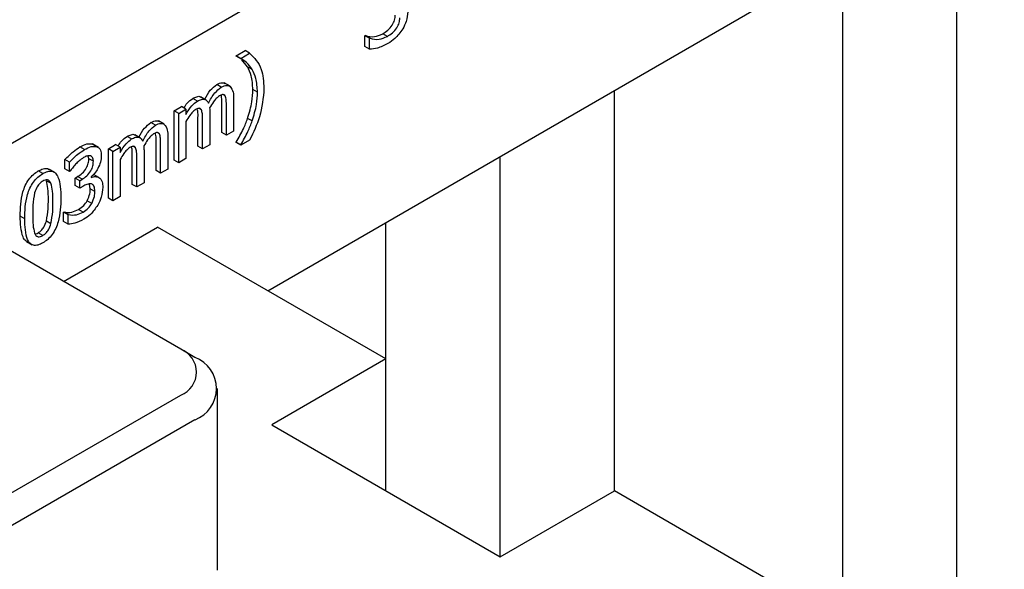
# Model space of a CAD drawing. Units: inches. Extents: x 0 to 176, y 0 to 136.
# Drawn here: x 110 to 111, y 118 to 119 of the extents above; entities that cross this region are included whole.
import ezdxf

# ---------------------------------------------------------------- set-up
doc = ezdxf.new("R2010")
doc.units = ezdxf.units.IN
doc.header["$LTSCALE"] = 16
doc.header["$MEASUREMENT"] = 0

msp = doc.modelspace()

# ---------------------------------------------------------------- linework, layer by layer
at = {"color": 7, "linetype": 'Continuous', "lineweight": 25}
for p, q in [((109.4845, 118.3586), (112.1719, 119.91)), ((110.0086, 118.2043), (112.0183, 119.3645)), ((111.0755, 117.42), (111.0755, 118.8202)), ((110.8988, 117.6904), (110.8988, 118.7182)), ((110.1938, 118.5977), (110.1867, 118.6018)), ((110.1591, 118.5987), (110.1599, 118.5992)), ((110.1591, 118.582), (110.1591, 118.5987)), ((110.1661, 118.5947), (110.1591, 118.5987)), ((110.167, 118.5951), (110.1599, 118.5992)), ((110.1661, 118.5947), (110.167, 118.5951)), ((110.1661, 118.5779), (110.1661, 118.5947)), ((109.9599, 118.5678), (109.9735, 118.5756)), ((109.967, 118.5637), (109.9806, 118.5715)), ((109.9806, 118.5715), (109.9735, 118.5756)), ((110.1661, 118.5779), (110.1591, 118.582)), ((109.9599, 118.5671), (109.9599, 118.5678)), ((109.967, 118.5637), (109.9599, 118.5678)), ((109.967, 118.563), (109.9599, 118.5671)), ((109.967, 118.563), (109.967, 118.5637)), ((109.9775, 118.5505), (109.9687, 118.5613)), ((109.9846, 118.5465), (109.9775, 118.5505)), ((109.9502, 118.5205), (109.9414, 118.5256)), ((109.9367, 118.5191), (109.9296, 118.5231)), ((109.9927, 118.5113), (109.9856, 118.5154)), ((110.5452, 117.8945), (110.5452, 118.5141)), ((109.8998, 118.4977), (109.8927, 118.5018)), ((109.9135, 118.4992), (109.9047, 118.5043)), ((109.9428, 118.5056), (109.9393, 118.5076)), ((109.9558, 118.5017), (109.9558, 118.4513)), ((109.8637, 118.4825), (109.8749, 118.489)), ((109.8637, 118.4063), (109.8637, 118.4825)), ((109.8708, 118.4784), (109.8637, 118.4825)), ((109.8708, 118.4784), (109.8819, 118.4849)), ((109.8819, 118.4849), (109.8749, 118.489)), ((109.8819, 118.4849), (109.8819, 118.4769)), ((109.9059, 118.4842), (109.9024, 118.4862)), ((109.9189, 118.4806), (109.9189, 118.43)), ((109.9375, 118.4489), (109.9375, 118.4937)), ((109.9446, 118.4448), (109.9446, 118.4896)), ((109.8349, 118.4603), (109.8278, 118.4644)), ((109.8484, 118.4617), (109.8396, 118.4668)), ((109.8708, 118.4022), (109.8708, 118.4784)), ((109.8819, 118.4661), (109.8819, 118.4086)), ((109.9006, 118.4276), (109.9006, 118.4724)), ((109.9077, 118.4235), (109.9077, 118.4683)), ((109.9846, 118.4668), (109.9775, 118.4709)), ((109.841, 118.4468), (109.8375, 118.4488)), ((109.9446, 118.4448), (109.9375, 118.4489)), ((109.9558, 118.4513), (109.9446, 118.4448)), ((109.7979, 118.439), (109.7909, 118.443)), ((109.8117, 118.4404), (109.8029, 118.4455)), ((109.8357, 118.3901), (109.8357, 118.4349)), ((109.854, 118.443), (109.854, 118.3925)), ((109.9599, 118.4334), (109.9599, 118.4341)), ((109.967, 118.43), (109.9599, 118.4341)), ((109.967, 118.4293), (109.9599, 118.4334)), ((109.9806, 118.4372), (109.967, 118.4293)), ((109.8739, 118.1137), (109.3338, 118.4255)), ((109.7247, 118.4225), (109.7177, 118.4266)), ((109.7361, 118.4314), (109.7384, 118.4302)), ((109.7432, 118.4273), (109.7361, 118.4314)), ((109.7465, 118.4258), (109.7376, 118.4309)), ((109.7619, 118.4237), (109.7731, 118.4302)), ((109.7619, 118.3475), (109.7619, 118.4237)), ((109.7689, 118.4196), (109.7619, 118.4237)), ((109.7689, 118.4196), (109.7801, 118.4261)), ((109.7689, 118.3434), (109.7689, 118.4196)), ((109.7801, 118.4261), (109.7731, 118.4302)), ((109.7801, 118.4261), (109.7801, 118.4181)), ((109.8041, 118.4255), (109.8006, 118.4275)), ((109.8171, 118.4218), (109.8171, 118.3712)), ((109.8428, 118.386), (109.8428, 118.4308)), ((109.9077, 118.4235), (109.9006, 118.4276)), ((109.9189, 118.43), (109.9077, 118.4235)), ((109.967, 118.4293), (109.967, 118.43)), ((109.6947, 118.3927), (109.6947, 118.4071)), ((109.7018, 118.403), (109.6947, 118.4071)), ((109.7018, 118.3886), (109.7018, 118.403)), ((109.7317, 118.4084), (109.7307, 118.4128)), ((109.7387, 118.4044), (109.7317, 118.4084)), ((109.7801, 118.4073), (109.7801, 118.3499)), ((109.7988, 118.3688), (109.7988, 118.4136)), ((109.8059, 118.3647), (109.8059, 118.4095)), ((109.8708, 118.4022), (109.8637, 118.4063)), ((109.8819, 118.4086), (109.8708, 118.4022)), ((110.3684, 117.7925), (110.3684, 118.412)), ((109.6604, 118.3854), (109.6533, 118.3895)), ((109.6787, 118.3874), (109.6699, 118.3925)), ((109.7018, 118.3886), (109.6947, 118.3927)), ((109.7025, 118.389), (109.7018, 118.3886)), ((109.8428, 118.386), (109.8357, 118.3901)), ((109.854, 118.3925), (109.8428, 118.386)), ((109.673, 118.3704), (109.6659, 118.3744)), ((109.7104, 118.3785), (109.7142, 118.3807)), ((109.7104, 118.3669), (109.7104, 118.3785)), ((109.7175, 118.3744), (109.7104, 118.3785)), ((109.7213, 118.3766), (109.7142, 118.3807)), ((109.7175, 118.3744), (109.7213, 118.3766)), ((109.7175, 118.3628), (109.7175, 118.3744)), ((109.7352, 118.3804), (109.7352, 118.3794)), ((109.7471, 118.3796), (109.74, 118.3837)), ((109.7175, 118.3628), (109.7104, 118.3669)), ((109.7225, 118.3657), (109.7175, 118.3628)), ((109.7339, 118.362), (109.7327, 118.3692)), ((109.741, 118.3579), (109.7339, 118.362)), ((109.8059, 118.3647), (109.7988, 118.3688)), ((109.8171, 118.3712), (109.8059, 118.3647)), ((109.7361, 118.3392), (109.7291, 118.3433)), ((109.7689, 118.3434), (109.7619, 118.3475)), ((109.7801, 118.3499), (109.7689, 118.3434)), ((109.7229, 118.3258), (109.7158, 118.3299)), ((109.6324, 118.3156), (109.6254, 118.3197)), ((109.673, 118.3079), (109.666, 118.312)), ((109.6925, 118.3255), (109.6933, 118.326)), ((109.6925, 118.3111), (109.6925, 118.3255)), ((109.6996, 118.3215), (109.6925, 118.3255)), ((109.6996, 118.3071), (109.6925, 118.3111)), ((109.7004, 118.3219), (109.6933, 118.326)), ((109.6996, 118.3215), (109.7004, 118.3219)), ((109.6996, 118.3071), (109.6996, 118.3215)), ((109.6923, 118.2186), (109.8381, 118.3027)), ((110.1916, 118.0986), (109.8381, 118.3027)), ((110.1916, 118.0986), (110.1916, 118.3099)), ((109.6604, 118.2898), (109.6533, 118.2939)), ((109.6351, 118.2802), (109.6439, 118.2751)), ((109.896, 118.101), (109.8739, 118.1137)), ((110.1916, 118.0986), (110.0149, 117.9966)), ((110.1916, 117.8945), (110.1916, 118.0986)), ((109.9306, 117.7721), (109.9306, 118.0528)), ((109.5106, 117.8331), (109.8739, 118.0428)), ((109.896, 118.0045), (109.5327, 117.7948)), ((110.0149, 117.9966), (110.3684, 117.7925)), ((110.3684, 117.7925), (110.5452, 117.8945)), ((110.8988, 117.6904), (110.5452, 117.8945))]:
    msp.add_line(p, q, dxfattribs=at)
for centre, radius, start, end in [((109.8604, 118.0783), 0.0379, 290.7841, 69.2159), ((109.8777, 118.0528), 0.0516, 290.7833, 69.2165)]:
    msp.add_arc(centre, radius, start, end, dxfattribs=at)
for points, knots in [([(110.2254, 118.6357), (110.225, 118.6308), (110.2242, 118.6221), (110.2196, 118.6131), (110.2175, 118.6092)], [0, 0, 0, 0, 0.559607, 1, 1, 1, 1]), ([(110.1867, 118.6018), (110.1893, 118.6034), (110.1945, 118.6067), (110.2012, 118.6142), (110.2055, 118.623), (110.2059, 118.6279), (110.2061, 118.6304)], [0, 0, 0, 0, 0.281206, 0.560536, 0.780105, 1, 1, 1, 1]), ([(110.1938, 118.5977), (110.1964, 118.5993), (110.2016, 118.6026), (110.2083, 118.6101), (110.2125, 118.6189), (110.2129, 118.6238), (110.2131, 118.6263)], [0, 0, 0, 0, 0.281206, 0.560536, 0.780105, 1, 1, 1, 1]), ([(110.1599, 118.5992), (110.1644, 118.5979), (110.1724, 118.5954), (110.1823, 118.5998), (110.1867, 118.6018)], [0, 0, 0, 0, 0.559697, 1, 1, 1, 1]), ([(110.2175, 118.6092), (110.2137, 118.6038), (110.2068, 118.5941), (110.1985, 118.5889), (110.1947, 118.5866)], [0, 0, 0, 0, 0.5584267, 1, 1, 1, 1]), ([(110.1947, 118.5866), (110.1892, 118.5838), (110.1792, 118.5787), (110.1701, 118.5782), (110.1661, 118.5779)], [0, 0, 0, 0, 0.559449, 1, 1, 1, 1]), ([(110.167, 118.5951), (110.1714, 118.5938), (110.1794, 118.5913), (110.1894, 118.5958), (110.1938, 118.5977)], [0, 0, 0, 0, 0.559697, 1, 1, 1, 1]), ([(109.9806, 118.5715), (109.9878, 118.5644), (110.0006, 118.5517), (110.0021, 118.5277), (110.0028, 118.5172)], [0, 0, 0, 0, 0.559773, 1, 1, 1, 1]), ([(109.9846, 118.5465), (109.9819, 118.5504), (109.977, 118.5574), (109.97, 118.5613), (109.967, 118.563)], [0, 0, 0, 0, 0.55982, 1, 1, 1, 1]), ([(109.9856, 118.5154), (109.9852, 118.5229), (109.9844, 118.5363), (109.9796, 118.5462), (109.9775, 118.5505)], [0, 0, 0, 0, 0.559659, 1, 1, 1, 1]), ([(109.9927, 118.5113), (109.9923, 118.5188), (109.9915, 118.5322), (109.9867, 118.5421), (109.9846, 118.5465)], [0, 0, 0, 0, 0.559659, 1, 1, 1, 1]), ([(109.9296, 118.5231), (109.9325, 118.5246), (109.9373, 118.527), (109.9408, 118.5254), (109.9421, 118.5248)], [0, 0, 0, 0, 0.61759, 1, 1, 1, 1]), ([(109.9111, 118.5006), (109.9137, 118.5055), (109.9188, 118.5148), (109.9261, 118.5204), (109.9296, 118.5231)], [0, 0, 0, 0, 0.5254962, 1, 1, 1, 1]), ([(109.9168, 118.4944), (109.9198, 118.5001), (109.9253, 118.5102), (109.9332, 118.5163), (109.9367, 118.5191)], [0, 0, 0, 0, 0.561977, 1, 1, 1, 1]), ([(109.9367, 118.5191), (109.9396, 118.5205), (109.9448, 118.523), (109.9486, 118.5212), (109.9503, 118.5204)], [0, 0, 0, 0, 0.560151, 1, 1, 1, 1]), ([(109.9503, 118.5204), (109.9522, 118.5177), (109.9557, 118.5129), (109.9558, 118.5052), (109.9558, 118.5017)], [0, 0, 0, 0, 0.557876, 1, 1, 1, 1]), ([(109.9775, 118.4709), (109.9801, 118.4796), (109.9848, 118.495), (109.9854, 118.5092), (109.9856, 118.5154)], [0, 0, 0, 0, 0.5598583, 1, 1, 1, 1]), ([(110.0028, 118.5172), (110.0016, 118.5026), (109.9994, 118.4765), (109.9864, 118.4492), (109.9806, 118.4372)], [0, 0, 0, 0, 0.558739, 1, 1, 1, 1]), ([(109.9846, 118.4668), (109.9872, 118.4755), (109.9919, 118.491), (109.9925, 118.5051), (109.9927, 118.5113)], [0, 0, 0, 0, 0.5598583, 1, 1, 1, 1]), ([(109.8788, 118.4867), (109.8804, 118.4894), (109.8843, 118.4958), (109.8896, 118.4996), (109.8927, 118.5018)], [0, 0, 0, 0, 0.422302, 1, 1, 1, 1]), ([(109.8819, 118.4769), (109.8848, 118.4817), (109.8898, 118.4903), (109.8967, 118.4955), (109.8998, 118.4977)], [0, 0, 0, 0, 0.561428, 1, 1, 1, 1]), ([(109.8927, 118.5018), (109.8947, 118.5028), (109.8987, 118.5046), (109.9035, 118.5055), (109.9049, 118.5037), (109.9052, 118.5033)], [0, 0, 0, 0, 0.438288, 0.875793, 1, 1, 1, 1]), ([(109.8998, 118.4977), (109.9018, 118.4987), (109.9059, 118.5007), (109.9128, 118.501), (109.9153, 118.4969), (109.9168, 118.4944)], [0, 0, 0, 0, 0.281257, 0.562011, 1, 1, 1, 1]), ([(109.9338, 118.5057), (109.9321, 118.5045), (109.9288, 118.502), (109.9237, 118.4954), (109.9205, 118.4902), (109.9186, 118.487)], [0, 0, 0, 0, 0.279245, 0.559479, 1, 1, 1, 1]), ([(109.9428, 118.5056), (109.9423, 118.5063), (109.9412, 118.5077), (109.938, 118.5079), (109.9354, 118.5066), (109.9338, 118.5057)], [0, 0, 0, 0, 0.280034, 0.559745, 1, 1, 1, 1]), ([(109.9375, 118.4937), (109.9376, 118.497), (109.9377, 118.5017), (109.9367, 118.5056), (109.9364, 118.5068)], [0, 0, 0, 0, 0.69323, 1, 1, 1, 1]), ([(109.9446, 118.4896), (109.9446, 118.4929), (109.9447, 118.4987), (109.9434, 118.5035), (109.9428, 118.5056)], [0, 0, 0, 0, 0.561174, 1, 1, 1, 1]), ([(109.8968, 118.4844), (109.8952, 118.4832), (109.8919, 118.4808), (109.8869, 118.4742), (109.8838, 118.4692), (109.8819, 118.4661)], [0, 0, 0, 0, 0.279182, 0.559419, 1, 1, 1, 1]), ([(109.9059, 118.4842), (109.9054, 118.485), (109.9043, 118.4864), (109.9011, 118.4866), (109.8984, 118.4853), (109.8968, 118.4844)], [0, 0, 0, 0, 0.2800675, 0.5599167, 1, 1, 1, 1]), ([(109.9006, 118.4724), (109.9007, 118.4757), (109.9008, 118.4804), (109.8998, 118.4843), (109.8995, 118.4855)], [0, 0, 0, 0, 0.693416, 1, 1, 1, 1]), ([(109.9077, 118.4683), (109.9077, 118.4715), (109.9078, 118.4773), (109.9065, 118.4821), (109.9059, 118.4842)], [0, 0, 0, 0, 0.561178, 1, 1, 1, 1]), ([(109.9186, 118.487), (109.9187, 118.4858), (109.9188, 118.4837), (109.9189, 118.4815), (109.9189, 118.4806)], [0, 0, 0, 0, 0.560016, 1, 1, 1, 1]), ([(109.8092, 118.4419), (109.8119, 118.4467), (109.817, 118.456), (109.8243, 118.4617), (109.8278, 118.4644)], [0, 0, 0, 0, 0.5254962, 1, 1, 1, 1]), ([(109.8278, 118.4644), (109.8307, 118.4658), (109.8355, 118.4682), (109.839, 118.4666), (109.8403, 118.466)], [0, 0, 0, 0, 0.617575, 1, 1, 1, 1]), ([(109.9599, 118.4341), (109.9638, 118.4408), (109.9707, 118.4528), (109.9754, 118.4654), (109.9775, 118.4709)], [0, 0, 0, 0, 0.559874, 1, 1, 1, 1]), ([(109.967, 118.43), (109.9709, 118.4367), (109.9778, 118.4487), (109.9825, 118.4613), (109.9846, 118.4668)], [0, 0, 0, 0, 0.559874, 1, 1, 1, 1]), ([(109.815, 118.4356), (109.818, 118.4413), (109.8235, 118.4514), (109.8314, 118.4576), (109.8349, 118.4603)], [0, 0, 0, 0, 0.561977, 1, 1, 1, 1]), ([(109.841, 118.4468), (109.8405, 118.4475), (109.8394, 118.4489), (109.8362, 118.4492), (109.8335, 118.4478), (109.8319, 118.447)], [0, 0, 0, 0, 0.280034, 0.559745, 1, 1, 1, 1]), ([(109.8349, 118.4603), (109.8378, 118.4617), (109.843, 118.4642), (109.8468, 118.4624), (109.8485, 118.4616)], [0, 0, 0, 0, 0.560151, 1, 1, 1, 1]), ([(109.8485, 118.4616), (109.8504, 118.459), (109.8538, 118.4542), (109.8539, 118.4464), (109.854, 118.443)], [0, 0, 0, 0, 0.557875, 1, 1, 1, 1]), ([(109.777, 118.4279), (109.7786, 118.4306), (109.7825, 118.437), (109.7878, 118.4408), (109.7909, 118.443)], [0, 0, 0, 0, 0.4222895, 1, 1, 1, 1]), ([(109.7801, 118.4181), (109.783, 118.4229), (109.788, 118.4315), (109.7949, 118.4367), (109.7979, 118.439)], [0, 0, 0, 0, 0.561428, 1, 1, 1, 1]), ([(109.7909, 118.443), (109.7929, 118.444), (109.7969, 118.4459), (109.8017, 118.4467), (109.8031, 118.4449), (109.8034, 118.4445)], [0, 0, 0, 0, 0.438276, 0.875796, 1, 1, 1, 1]), ([(109.7979, 118.439), (109.8, 118.44), (109.8041, 118.442), (109.811, 118.4422), (109.8134, 118.4381), (109.815, 118.4356)], [0, 0, 0, 0, 0.281255, 0.562025, 1, 1, 1, 1]), ([(109.8319, 118.447), (109.8303, 118.4457), (109.827, 118.4433), (109.8218, 118.4366), (109.8187, 118.4314), (109.8168, 118.4283)], [0, 0, 0, 0, 0.279246, 0.55946, 1, 1, 1, 1]), ([(109.8357, 118.4349), (109.8358, 118.4382), (109.8359, 118.4429), (109.8349, 118.4468), (109.8346, 118.448)], [0, 0, 0, 0, 0.693231, 1, 1, 1, 1]), ([(109.8428, 118.4308), (109.8428, 118.4341), (109.8429, 118.4399), (109.8416, 118.4447), (109.841, 118.4468)], [0, 0, 0, 0, 0.561174, 1, 1, 1, 1]), ([(109.6947, 118.4071), (109.6989, 118.4114), (109.7063, 118.4191), (109.7142, 118.4243), (109.7177, 118.4266)], [0, 0, 0, 0, 0.559765, 1, 1, 1, 1]), ([(109.7018, 118.403), (109.7059, 118.4073), (109.7133, 118.4151), (109.7213, 118.4203), (109.7247, 118.4225)], [0, 0, 0, 0, 0.559765, 1, 1, 1, 1]), ([(109.7177, 118.4266), (109.7214, 118.4286), (109.7279, 118.4321), (109.7336, 118.4316), (109.7361, 118.4314)], [0, 0, 0, 0, 0.560381, 1, 1, 1, 1]), ([(109.7247, 118.4225), (109.7284, 118.4245), (109.735, 118.428), (109.7407, 118.4276), (109.7432, 118.4273)], [0, 0, 0, 0, 0.560381, 1, 1, 1, 1]), ([(109.7432, 118.4273), (109.7446, 118.4268), (109.7473, 118.4257), (109.7504, 118.4209), (109.7508, 118.4158), (109.751, 118.4127)], [0, 0, 0, 0, 0.280384, 0.56061, 1, 1, 1, 1]), ([(109.795, 118.4256), (109.7934, 118.4244), (109.7901, 118.422), (109.7851, 118.4154), (109.782, 118.4104), (109.7801, 118.4073)], [0, 0, 0, 0, 0.279182, 0.559419, 1, 1, 1, 1]), ([(109.8041, 118.4255), (109.8036, 118.4262), (109.8025, 118.4276), (109.7992, 118.4278), (109.7966, 118.4265), (109.795, 118.4256)], [0, 0, 0, 0, 0.280066, 0.559881, 1, 1, 1, 1]), ([(109.7988, 118.4136), (109.7989, 118.4169), (109.799, 118.4216), (109.798, 118.4255), (109.7976, 118.4267)], [0, 0, 0, 0, 0.69341, 1, 1, 1, 1]), ([(109.8059, 118.4095), (109.8059, 118.4128), (109.806, 118.4186), (109.8047, 118.4234), (109.8041, 118.4255)], [0, 0, 0, 0, 0.561174, 1, 1, 1, 1]), ([(109.8168, 118.4283), (109.8169, 118.4271), (109.817, 118.4249), (109.817, 118.4228), (109.8171, 118.4218)], [0, 0, 0, 0, 0.560016, 1, 1, 1, 1]), ([(109.7236, 118.4102), (109.7212, 118.4086), (109.7169, 118.4057), (109.7129, 118.4016), (109.7111, 118.3998)], [0, 0, 0, 0, 0.559492, 1, 1, 1, 1]), ([(109.7142, 118.3807), (109.7167, 118.3823), (109.7216, 118.3855), (109.7277, 118.3931), (109.7313, 118.4015), (109.7315, 118.4061), (109.7317, 118.4084)], [0, 0, 0, 0, 0.280639, 0.560082, 0.779599, 1, 1, 1, 1]), ([(109.7213, 118.3766), (109.7237, 118.3782), (109.7286, 118.3814), (109.7348, 118.389), (109.7383, 118.3974), (109.7386, 118.402), (109.7387, 118.4044)], [0, 0, 0, 0, 0.280639, 0.560082, 0.779599, 1, 1, 1, 1]), ([(109.7342, 118.4131), (109.7323, 118.4132), (109.729, 118.4132), (109.7252, 118.4112), (109.7236, 118.4102)], [0, 0, 0, 0, 0.558265, 1, 1, 1, 1]), ([(109.7387, 118.4044), (109.7385, 118.4067), (109.7381, 118.4109), (109.7354, 118.4124), (109.7342, 118.4131)], [0, 0, 0, 0, 0.559428, 1, 1, 1, 1]), ([(109.751, 118.4127), (109.7508, 118.4096), (109.7503, 118.4033), (109.7461, 118.3939), (109.741, 118.3859), (109.7372, 118.3822), (109.7352, 118.3804)], [0, 0, 0, 0, 0.279748, 0.559504, 0.779825, 1, 1, 1, 1]), ([(109.6254, 118.3197), (109.6257, 118.3318), (109.626, 118.3471), (109.633, 118.3671), (109.6385, 118.3766), (109.6457, 118.3845), (109.6508, 118.3878), (109.6533, 118.3895)], [0, 0, 0, 0, 0.499492, 0.624749, 0.749761, 0.874745, 1, 1, 1, 1]), ([(109.6533, 118.3895), (109.6559, 118.3908), (109.661, 118.3933), (109.6671, 118.3939), (109.6697, 118.3921), (109.6705, 118.3915)], [0, 0, 0, 0, 0.400855, 0.800813, 1, 1, 1, 1]), ([(109.6604, 118.3854), (109.663, 118.3867), (109.6681, 118.3893), (109.6752, 118.3896), (109.6806, 118.3863), (109.6876, 118.3744), (109.688, 118.3597), (109.6884, 118.348)], [0, 0, 0, 0, 0.125252, 0.250225, 0.375264, 0.500585, 1, 1, 1, 1]), ([(109.7111, 118.3998), (109.7094, 118.3979), (109.7064, 118.3945), (109.7037, 118.3907), (109.7025, 118.389)], [0, 0, 0, 0, 0.559849, 1, 1, 1, 1]), ([(109.6324, 118.3156), (109.6327, 118.3278), (109.6331, 118.343), (109.6401, 118.363), (109.6456, 118.3725), (109.6527, 118.3804), (109.6579, 118.3838), (109.6604, 118.3854)], [0, 0, 0, 0, 0.499492, 0.624749, 0.749761, 0.874745, 1, 1, 1, 1]), ([(109.6604, 118.3738), (109.6588, 118.3727), (109.6557, 118.3707), (109.6506, 118.3642), (109.6488, 118.3589), (109.6477, 118.3557)], [0, 0, 0, 0, 0.280772, 0.560687, 1, 1, 1, 1]), ([(109.673, 118.3704), (109.6723, 118.3716), (109.6711, 118.3742), (109.6679, 118.3761), (109.6641, 118.3757), (109.6616, 118.3744), (109.6604, 118.3738)], [0, 0, 0, 0, 0.280257, 0.559821, 0.779795, 1, 1, 1, 1]), ([(109.669, 118.345), (109.669, 118.3509), (109.6691, 118.3615), (109.6669, 118.3705), (109.6659, 118.3744)], [0, 0, 0, 0, 0.560574, 1, 1, 1, 1]), ([(109.7352, 118.3794), (109.7377, 118.3801), (109.7421, 118.3814), (109.7456, 118.3802), (109.7471, 118.3796)], [0, 0, 0, 0, 0.560385, 1, 1, 1, 1]), ([(109.7471, 118.3796), (109.7492, 118.3777), (109.7529, 118.3742), (109.7532, 118.3673), (109.7533, 118.3643)], [0, 0, 0, 0, 0.558186, 1, 1, 1, 1]), ([(109.6761, 118.3409), (109.6761, 118.3468), (109.6761, 118.3574), (109.6739, 118.3664), (109.673, 118.3704)], [0, 0, 0, 0, 0.560574, 1, 1, 1, 1]), ([(109.7357, 118.3697), (109.7334, 118.3696), (109.7292, 118.3695), (109.7245, 118.3668), (109.7225, 118.3657)], [0, 0, 0, 0, 0.557751, 1, 1, 1, 1]), ([(109.7291, 118.3433), (109.7307, 118.3469), (109.7337, 118.3534), (109.7338, 118.3594), (109.7339, 118.362)], [0, 0, 0, 0, 0.558578, 1, 1, 1, 1]), ([(109.741, 118.3579), (109.7408, 118.361), (109.7406, 118.3666), (109.7372, 118.3687), (109.7357, 118.3697)], [0, 0, 0, 0, 0.5611392, 1, 1, 1, 1]), ([(109.7361, 118.3392), (109.7378, 118.3429), (109.7407, 118.3494), (109.7409, 118.3553), (109.741, 118.3579)], [0, 0, 0, 0, 0.558578, 1, 1, 1, 1]), ([(109.7533, 118.3643), (109.7529, 118.3593), (109.7522, 118.3503), (109.7475, 118.3409), (109.7454, 118.3367)], [0, 0, 0, 0, 0.55937, 1, 1, 1, 1]), ([(109.6477, 118.3557), (109.6467, 118.3493), (109.6447, 118.3378), (109.6447, 118.3273), (109.6448, 118.3227)], [0, 0, 0, 0, 0.559152, 1, 1, 1, 1]), ([(109.6884, 118.348), (109.6881, 118.3358), (109.6877, 118.3206), (109.6807, 118.3006), (109.6752, 118.291), (109.6681, 118.2831), (109.663, 118.2798), (109.6604, 118.2782)], [0, 0, 0, 0, 0.49945, 0.624742, 0.749749, 0.874742, 1, 1, 1, 1]), ([(109.666, 118.312), (109.6671, 118.3184), (109.669, 118.3298), (109.669, 118.3403), (109.669, 118.345)], [0, 0, 0, 0, 0.559248, 1, 1, 1, 1]), ([(109.7158, 118.3299), (109.7186, 118.3318), (109.7235, 118.335), (109.7274, 118.3408), (109.7291, 118.3433)], [0, 0, 0, 0, 0.561004, 1, 1, 1, 1]), ([(109.673, 118.3079), (109.6741, 118.3143), (109.6761, 118.3257), (109.6761, 118.3363), (109.6761, 118.3409)], [0, 0, 0, 0, 0.559248, 1, 1, 1, 1]), ([(109.6933, 118.326), (109.6972, 118.3255), (109.7042, 118.3246), (109.7122, 118.3283), (109.7158, 118.3299)], [0, 0, 0, 0, 0.560211, 1, 1, 1, 1]), ([(109.7229, 118.3258), (109.7256, 118.3277), (109.7306, 118.3309), (109.7344, 118.3367), (109.7361, 118.3392)], [0, 0, 0, 0, 0.561004, 1, 1, 1, 1]), ([(109.7454, 118.3367), (109.7418, 118.3315), (109.7354, 118.3221), (109.7273, 118.317), (109.7237, 118.3147)], [0, 0, 0, 0, 0.558083, 1, 1, 1, 1]), ([(109.6362, 118.2801), (109.6352, 118.2805), (109.6323, 118.2819), (109.6264, 118.2936), (109.6258, 118.3081), (109.6254, 118.3197)], [0, 0, 0, 0, 0.09357, 0.275367, 1, 1, 1, 1]), ([(109.6604, 118.2782), (109.6579, 118.2769), (109.6527, 118.2743), (109.6456, 118.2739), (109.6401, 118.2772), (109.6332, 118.2891), (109.6328, 118.3038), (109.6324, 118.3156)], [0, 0, 0, 0, 0.125256, 0.250284, 0.375309, 0.500599, 1, 1, 1, 1]), ([(109.6448, 118.3227), (109.6447, 118.3168), (109.6446, 118.3063), (109.6467, 118.2974), (109.6477, 118.2935)], [0, 0, 0, 0, 0.560662, 1, 1, 1, 1]), ([(109.6533, 118.2939), (109.6549, 118.2949), (109.6581, 118.297), (109.6631, 118.3034), (109.6649, 118.3087), (109.666, 118.312)], [0, 0, 0, 0, 0.2809, 0.560679, 1, 1, 1, 1]), ([(109.7237, 118.3147), (109.7191, 118.3124), (109.7107, 118.3082), (109.703, 118.3074), (109.6996, 118.3071)], [0, 0, 0, 0, 0.5598394, 1, 1, 1, 1]), ([(109.7004, 118.3219), (109.7043, 118.3214), (109.7112, 118.3205), (109.7193, 118.3242), (109.7229, 118.3258)], [0, 0, 0, 0, 0.560211, 1, 1, 1, 1]), ([(109.6604, 118.2898), (109.662, 118.2908), (109.6652, 118.2929), (109.6702, 118.2993), (109.672, 118.3046), (109.673, 118.3079)], [0, 0, 0, 0, 0.2809, 0.560679, 1, 1, 1, 1]), ([(109.6477, 118.2935), (109.6483, 118.2921), (109.6496, 118.2895), (109.6528, 118.2875), (109.6566, 118.2878), (109.6592, 118.2891), (109.6604, 118.2898)], [0, 0, 0, 0, 0.280272, 0.55971, 0.779619, 1, 1, 1, 1]), ([(109.6485, 118.2921), (109.6488, 118.2921), (109.6504, 118.2922), (109.6521, 118.2931), (109.6533, 118.2939)], [0, 0, 0, 0, 0.245338, 1, 1, 1, 1])]:
    msp.add_open_spline(points, degree=3, knots=knots, dxfattribs=at)

doc.saveas('drawing.dxf')
